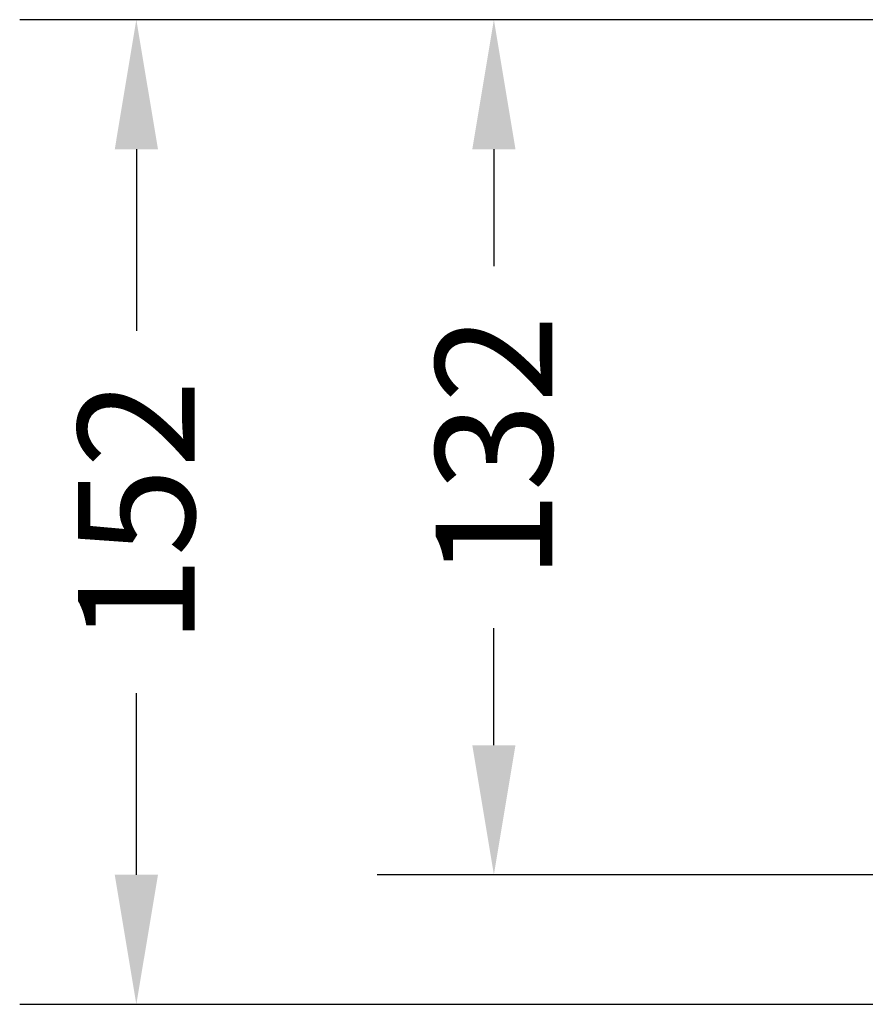
# Model space of a CAD drawing. Units: millimetres. Extents: x 22 to 726, y 137 to 465.
# Drawn here: x 22 to 153, y 248 to 400 of the extents above; entities that cross this region are included whole.
import ezdxf

# ---------------------------------------------------------------- set-up
doc = ezdxf.new("R2010")
doc.units = ezdxf.units.MM
doc.header["$LTSCALE"] = 46.255
doc.header["$PDMODE"] = 3
doc.header["$PDSIZE"] = 2.5
doc.layers.get('0').update_dxf_attribs({"linetype": 'CONTINUOUS'})
doc.layers.get('Defpoints').update_dxf_attribs({"linetype": 'CONTINUOUS'})
doc.styles.add('TECE Standard', font='ARIAL.TTF')
doc.dimstyles.new('TECE Standard', dxfattribs={"dimscale": 100, "dimtxt": 0.18, "dimasz": 0.2, "dimexe": 0.18, "dimexo": 0.0625, "dimgap": 0.09, "dimtad": 0, "dimdec": 0, "dimdsep": 46, "dimtxsty": 'TECE Standard', "dimcen": 0.09, "dimclre": 256, "dimclrt": 256, "dimadec": 0, "dimazin": 0, "dimtfac": 1, "dimtdec": 0, "dimtofl": 0, "dimtmove": 0, "dimatfit": 3, "dimfxl": 0, "dimtolj": 1, "dimtzin": 0, "dimlwd": -1, "dimarcsym": 0})

# ---------------------------------------------------------------- blocks, each defined once
blk = doc.blocks.new('*D4')
at = {"lineweight": -2}
for p, q in [((157.81, 399.59), (77.35, 399.59)), ((157.81, 267.59), (77.35, 267.59))]:
    blk.add_line(p, q, dxfattribs=at)
at = {"color": 0}
for p, q in [((95.35, 379.59), (95.35, 361.54)), ((95.35, 287.59), (95.35, 305.65))]:
    blk.add_line(p, q, dxfattribs=at)
for points in [[(92.02, 379.59), (98.68, 379.59), (95.35, 399.59)], [(92.02, 287.59), (98.68, 287.59), (95.35, 267.59)]]:
    blk.add_solid(points, dxfattribs=at)
at = {"layer": 'Defpoints', "color": 0}
for p in [(164.06, 399.59), (95.35, 267.59), (164.06, 267.59)]:
    blk.add_point(p, dxfattribs=at)
at = {"insert": (95.35, 333.59), "char_height": 18, "attachment_point": 5, "rotation": 90, "style": 'TECE Standard'}
blk.add_mtext('\\A1;132', dxfattribs=at)
blk = doc.blocks.new('*D5')
at = {"lineweight": -2}
for p, q in [((80.64, 399.59), (22.18, 399.59)), ((184.42, 247.59), (22.18, 247.59))]:
    blk.add_line(p, q, dxfattribs=at)
at = {"color": 0}
for p, q in [((40.18, 379.59), (40.18, 351.54)), ((40.18, 267.59), (40.18, 295.65))]:
    blk.add_line(p, q, dxfattribs=at)
for points in [[(36.85, 379.59), (43.52, 379.59), (40.18, 399.59)], [(36.85, 267.59), (43.52, 267.59), (40.18, 247.59)]]:
    blk.add_solid(points, dxfattribs=at)
at = {"layer": 'Defpoints', "color": 0}
for p in [(86.89, 399.59), (40.18, 247.59), (190.67, 247.59)]:
    blk.add_point(p, dxfattribs=at)
at = {"insert": (40.18, 323.59), "char_height": 18, "attachment_point": 5, "rotation": 90, "style": 'TECE Standard'}
blk.add_mtext('\\A1;152', dxfattribs=at)

msp = doc.modelspace()

# ---------------------------------------------------------------- dimensions: what is measured, and where the dimension line sits
for base, p1, p2, picture, middle in [((40.18, 247.59), (86.89, 399.59), (190.67, 247.59), '*D5', (40.18, 323.59)), ((95.35, 267.59), (164.06, 399.59), (164.06, 267.59), '*D4', (95.35, 333.59))]:
    dim = msp.add_linear_dim(base=base, p1=p1, p2=p2, angle=90, dimstyle='TECE Standard')
    dim.commit()
    dim.dimension.update_dxf_attribs({"geometry": picture, "text_midpoint": middle})

doc.saveas('drawing.dxf')
